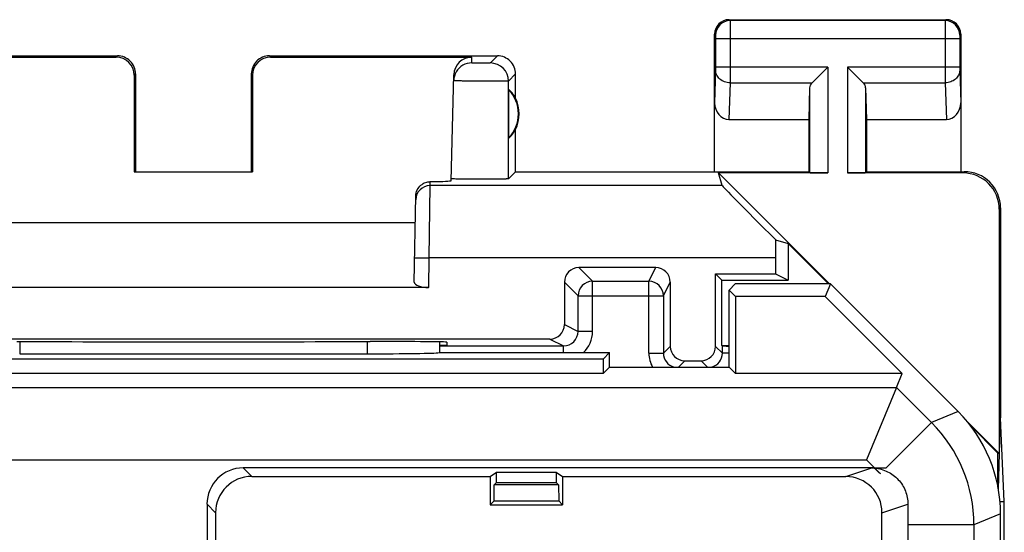
# Model space of a CAD drawing. Units: millimetres. Extents: x -11.2 to 11.2, y -24.5 to 24.5.
# Drawn here: x -2.4 to 11.2, y 17.4 to 24.5 of the extents above; entities that cross this region are included whole.
import ezdxf

# ---------------------------------------------------------------- set-up
doc = ezdxf.new("R2010")
doc.units = ezdxf.units.MM
doc.header["$LTSCALE"] = 16.335
doc.layers.get('0').update_dxf_attribs({"linetype": 'CONTINUOUS'})
for name, color, linetype in [('ASSI', 7, 'CONTINUOUS'), ('DRAFT', 7, 'CONTINUOUS'), ('RACCORDO', 7, 'CONTINUOUS')]:
    doc.layers.add(name, color=color, linetype=linetype)

msp = doc.modelspace()

# ---------------------------------------------------------------- linework, layer by layer
at = {"color": 7, "linetype": 'CONTINUOUS'}
for p, q in [((7.486, 20.85), (7.4, 20.764)), ((8.8, 20.85), (7.486, 20.85)), ((8.8, 20.85), (8.728, 20.675)), ((10.564, 19.086), (8.8, 20.85)), ((7.4, 19.7), (7.4, 20.764)), ((7.4, 20.764), (7.489, 20.675)), ((7.489, 20.675), (7.489, 19.611)), ((8.728, 20.675), (7.489, 20.675)), ((9.792, 19.611), (8.728, 20.675)), ((3.4, 20.048), (3.4, 19.9)), ((-2.4, 19.884), (2.4, 19.884)), ((3.393, 19.9), (5.75, 19.9)), ((5.75, 19.9), (5.661, 19.811)), ((5.75, 19.7), (5.75, 19.9)), ((5.661, 19.811), (-5.661, 19.811)), ((5.661, 19.811), (5.661, 19.611)), ((5.661, 19.611), (-5.661, 19.611)), ((5.75, 19.7), (5.661, 19.611)), ((5.75, 19.7), (7.4, 19.7)), ((7.4, 19.7), (7.489, 19.611)), ((9.792, 19.611), (7.489, 19.611)), ((9.713, 19.419), (9.792, 19.611)), ((9.713, 19.419), (9.298, 18.419)), ((9.37, 18.307), (0.688, 18.307)), ((4.1, 18.189), (4.189, 18.248)), ((4.188, 18.108), (4.189, 18.248)), ((4.189, 18.248), (5.011, 18.248)), ((5.011, 18.248), (5.012, 18.108)), ((5.011, 18.248), (5.1, 18.189)), ((9.408, 18.3), (9.406, 18.302)), ((9.412, 18.305), (9.49, 18.227)), ((0.806, 18.189), (4.1, 18.189)), ((4.1, 18.189), (4.1, 17.8)), ((4.188, 18.108), (4.155, 18.075)), ((4.188, 18.108), (5.012, 18.108)), ((5.012, 18.108), (5.045, 18.075)), ((5.1, 18.189), (5.1, 17.8)), ((5.1, 18.189), (9.012, 18.189)), ((4.153, 17.853), (4.155, 18.075)), ((5.045, 18.075), (4.155, 18.075)), ((5.045, 18.075), (5.047, 17.853)), ((4.153, 17.853), (4.1, 17.8)), ((4.153, 17.853), (5.047, 17.853)), ((5.047, 17.853), (5.1, 17.8)), ((0.188, 17.807), (0.188, 17.164)), ((0.306, 17.689), (0.306, 14.5)), ((4.1, 17.8), (5.1, 17.8)), ((9.512, 14.555), (9.512, 17.689)), ((9.87, 17.807), (9.87, 17.52)), ((11.15, -17.672), (11.15, 17.672)), ((9.87, 17.52), (9.87, -5.6))]:
    msp.add_line(p, q, dxfattribs=at)
at = {"color": 253, "linetype": 'CONTINUOUS'}
for p, q in [((-2.4, 20.053), (-2.4, 19.884)), ((2.4, 20.053), (2.4, 19.884)), ((-9.713, 19.419), (9.713, 19.419)), ((9.713, 19.419), (10.197, 18.934)), ((10.564, 19.086), (10.197, 18.934)), ((10.197, 18.934), (9.57, 18.307)), ((-9.298, 18.419), (9.298, 18.419)), ((9.298, 18.419), (9.41, 18.307)), ((0.688, 18.307), (0.806, 18.189)), ((9.012, 18.189), (9.37, 18.307)), ((9.37, 18.307), (9.4, 18.307)), ((9.4, 18.307), (9.401, 18.306)), ((9.412, 18.305), (9.41, 18.307)), ((9.41, 18.307), (9.412, 18.307)), ((9.412, 18.307), (9.57, 18.307)), ((0.188, 17.807), (0.306, 17.689)), ((9.512, 17.689), (9.87, 17.807)), ((11.15, 17.672), (10.783, 17.52)), ((10.783, 17.52), (9.87, 17.52)), ((10.783, 17.52), (10.783, -11.077))]:
    msp.add_line(p, q, dxfattribs=at)
msp.add_arc((8.783, 17.52), 2, 0.0036, 44.9964, dxfattribs=at)
at = {"color": 7, "linetype": 'CONTINUOUS'}
for centre, radius, start, end in [((9.37, 17.807), 0.5, 86.4099, 90.0033), ((8.798, 17.537), 0.977, 51.5008, 51.8824), ((8.796, 17.534), 0.981, 51.1131, 51.3541), ((8.786, 17.523), 0.996, 45.0115, 51.1008)]:
    msp.add_arc(centre, radius, start, end, dxfattribs=at)
for centre, major_axis, ratio, start_param, end_param in [((2.4, 19.902), (1, 0), 0.01767, -1.570796, -0.116671), ((9.15, 17.671), (1.848, 0.766), 0.999822, -0.392636, 0.392636), ((0.688, 17.807), (0.354, -0.354), 0.999967, 2.356211, 3.926974), ((0.806, 17.689), (0.354, -0.354), 0.999967, 2.356211, 3.926974), ((9.012, 17.689), (0.475, 0.157), 0.999831, -0.31867, 1.252025)]:
    msp.add_ellipse(centre, major_axis=major_axis, ratio=ratio, start_param=start_param, end_param=end_param, dxfattribs=at)
msp.add_open_spline([(9.412, 18.305), (9.443, 18.302), (9.504, 18.291), (9.591, 18.258), (9.671, 18.21), (9.74, 18.147), (9.797, 18.073), (9.838, 17.989), (9.864, 17.9), (9.87, 17.838), (9.87, 17.807)], degree=3, knots=[0, 0, 0, 0, 0.125017, 0.249994, 0.374957, 0.499941, 0.624958, 0.749992, 0.875012, 1, 1, 1, 1], dxfattribs=at)
at = {"layer": 'ASSI', "color": 253, "linetype": 'CONTINUOUS'}
for p, q in [((7.4, 24.5), (7.413, 24.487)), ((10.387, 24.487), (7.413, 24.487)), ((10.4, 24.5), (10.387, 24.487)), ((7.2, 24.3), (7.213, 24.287)), ((7.214, 24.237), (7.214, 23.844)), ((10.586, 24.237), (7.214, 24.237)), ((7.414, 24.237), (7.414, 23.844)), ((10.386, 24.237), (10.386, 23.844)), ((10.586, 24.237), (10.586, 23.844)), ((10.6, 24.3), (10.587, 24.287)), ((-1.066, 23.984), (-1.05, 24)), ((1.05, 24), (1.066, 23.984)), ((3.846, 23.902), (3.848, 23.984)), ((4.2, 24), (4.102, 23.902)), ((8.763, 23.844), (7.214, 23.844)), ((8.763, 23.844), (8.763, 22.383)), ((9.037, 23.844), (9.037, 22.383)), ((10.586, 23.844), (9.037, 23.844)), ((-0.817, 23.734), (-0.8, 23.75)), ((0.8, 23.75), (0.817, 23.734)), ((4.45, 23.75), (4.352, 23.652)), ((7.214, 23.801), (7.2, 23.352)), ((10.586, 23.801), (10.6, 23.352)), ((4.352, 22.302), (4.352, 23.652)), ((7.414, 23.628), (7.398, 23.123)), ((7.414, 23.628), (8.547, 23.628)), ((8.513, 23.558), (8.513, 22.387)), ((9.253, 23.628), (10.386, 23.628)), ((9.287, 23.558), (9.287, 22.387)), ((10.386, 23.628), (10.402, 23.123)), ((10.65, 22.4), (10.633, 22.383)), ((3.257, 21.208), (3.271, 22.208)), ((3.271, 22.208), (3.272, 22.263)), ((7.306, 22.208), (3.271, 22.208)), ((11.15, 21.9), (11.133, 21.883)), ((3.057, 21.211), (3.257, 21.208)), ((3.25, 20.8), (3.257, 21.208)), ((8.041, 21.208), (3.257, 21.208))]:
    msp.add_line(p, q, dxfattribs=at)
at = {"layer": 'ASSI', "color": 7, "linetype": 'CONTINUOUS'}
for p, q in [((7.4, 24.5), (10.4, 24.5)), ((7.2, 22.4), (7.2, 24.3)), ((10.6, 24.3), (10.6, 22.4)), ((-4.2, 24), (-1.05, 24)), ((-3.848, 23.984), (-1.066, 23.984)), ((1.05, 24), (4.2, 24)), ((1.066, 23.984), (3.848, 23.984)), ((8.547, 23.628), (8.763, 23.844)), ((9.253, 23.628), (9.037, 23.844)), ((-0.817, 23.734), (-0.817, 22.398)), ((-0.8, 23.75), (-0.8, 22.4)), ((0.8, 23.75), (0.8, 22.4)), ((0.817, 23.734), (0.817, 22.398)), ((3.56, 22.275), (3.598, 23.74)), ((4.45, 23.418), (4.45, 23.75)), ((4.354, 23.539), (4.354, 22.861)), ((8.513, 23.558), (8.5, 23.123)), ((9.287, 23.558), (9.3, 23.123)), ((7.398, 23.123), (8.5, 23.123)), ((8.5, 23.123), (8.5, 22.4)), ((9.3, 23.123), (9.3, 22.4)), ((9.3, 23.123), (10.402, 23.123)), ((4.45, 22.4), (4.45, 22.982)), ((-0.817, 22.398), (-0.8, 22.4)), ((-0.817, 22.398), (0.817, 22.398)), ((0.817, 22.398), (0.8, 22.4)), ((4.45, 22.4), (4.352, 22.302)), ((4.45, 22.4), (8.5, 22.4)), ((7.306, 22.208), (7.255, 22.383)), ((7.255, 22.383), (8.788, 20.85)), ((8.763, 22.383), (7.255, 22.383)), ((8.5, 22.4), (8.513, 22.387)), ((10.633, 22.383), (9.037, 22.383)), ((9.3, 22.4), (9.287, 22.387)), ((9.3, 22.4), (10.651, 22.4)), ((3.051, 20.873), (3.072, 22.064)), ((11.15, 21.9), (11.15, 19)), ((11.133, 21.883), (11.133, 18.505)), ((-3.066, 21.7), (3.066, 21.7)), ((8.041, 21.461), (8.215, 21.41)), ((8.215, 21.41), (8.215, 20.9)), ((8.215, 21.41), (8.775, 20.85)), ((8.041, 21.208), (8.041, 20.987)), ((7.3, 20.9), (7.213, 20.987)), ((7.213, 20.987), (8.041, 20.987)), ((8.041, 20.987), (8.215, 20.9)), ((7.3, 20), (7.3, 20.9)), ((7.3, 20.9), (8.215, 20.9)), ((3.25, 20.8), (-3.25, 20.8)), ((2.502, 20.053), (2.441, 20.053)), ((3.5, 20), (3.4, 20)), ((3.501, 20.045), (3.5, 20)), ((10.69, 18.948), (11.133, 18.505)), ((11.12, 18.015), (11.15, 19)), ((11.202, 17.845), (11.15, 19)), ((10.738, 18.888), (11.115, 18.51)), ((11.115, 18.043), (11.115, 18.51)), ((11.115, 18.51), (11.133, 18.505)), ((11.142, 17.845), (11.202, 17.845)), ((11.202, -17.845), (11.202, 17.845))]:
    msp.add_line(p, q, dxfattribs=at)
for centre, radius, start, end in [((7.4, 24.3), 0.2, 89.9965, 180.0035), ((10.4, 24.3), 0.2, 359.9965, 90.0035), ((-1.05, 23.75), 0.25, 359.9965, 90.0035), ((1.05, 23.75), 0.25, 89.9965, 180.0035), ((4.2, 23.75), 0.25, 359.9965, 90.0035), ((3.846, 23.652), 0.25, 89.9998, 148.9934), ((3.846, 23.652), 0.25, 148.9897, 178.5034), ((4, 23.2), 0.49, 316.2077, 43.7923), ((4, 23.2), 0.5, 334.1581, 25.8419), ((10.65, 21.9), 0.5, 359.9894, 90.0095)]:
    msp.add_arc(centre, radius, start, end, dxfattribs=at)
at = {"layer": 'ASSI', "color": 253, "linetype": 'CONTINUOUS'}
for centre, radius, start, end in [((7.413, 24.287), 0.2, 90.0209, 179.9791), ((10.387, 24.287), 0.2, 0.0209, 89.9791), ((4.102, 23.652), 0.25, 0.0209, 89.9791), ((3.271, 22.008), 0.2, 89.9951, 178.9954)]:
    msp.add_arc(centre, radius, start, end, dxfattribs=at)
at = {"layer": 'ASSI', "color": 7, "linetype": 'CONTINUOUS'}
for centre, major_axis, ratio, start_param, end_param in [((-1.067, 23.733), (0.123, 0.218), 0.999112, -1.055595, 0.514897), ((1.067, 23.733), (-0.123, 0.218), 0.999112, -0.514897, 1.055595), ((3.848, 23.733), (0.004, 0.25), 0.99939, 0.016356, 1.560976), ((4.046, 23.2), (0.46, 0), 0.994988, 0.496777, 0.836265), ((8.763, 23.556), (0.25, 0), 0.57735, 2.617994, 3.124139), ((9.037, 23.556), (0.25, 0), 0.57735, 0.017453, 0.523599), ((7.4, 23.354), (0.007, 0.231), 0.865926, -4.677489, -3.115419), ((10.4, 23.354), (-0.007, 0.231), 0.865926, -3.167766, -1.605696), ((4.046, 23.2), (0.46, 0), 0.994988, -0.836265, -0.496777), ((8.763, 22.387), (0.25, 0), 0.017455, -3.124139, -1.570796), ((9.037, 22.387), (0.25, 0), 0.017455, -1.570796, -0.017453), ((10.632, 21.882), (-0.354, -0.354), 0.999695, 2.356347, 3.926839), ((2.559, 22.275), (1, 0), 0.017447, -0.777602, -0.000457), ((8.306, 21.208), (1, -1), 0.006171, -3.13031, -1.833111), ((8.058, 21.208), (0, 1), 0.017455, 1.314652, 1.570796), ((3.251, 20.873), (0.2, 0.001), 0.363898, 3.134271, 4.705067), ((0, 20.182), (14.995, 0), 0.008727, -1.734322, -1.40727), ((2.501, 20.045), (1, 0), 0.008729, -0.000229, 1.569882)]:
    msp.add_ellipse(centre, major_axis=major_axis, ratio=ratio, start_param=start_param, end_param=end_param, dxfattribs=at)
at = {"layer": 'ASSI', "color": 253, "linetype": 'CONTINUOUS'}
for points, knots in [([(7.413, 24.487), (7.414, 24.485), (7.413, 24.478), (7.414, 24.464), (7.414, 24.441), (7.414, 24.41), (7.414, 24.373), (7.414, 24.314), (7.414, 24.268), (7.414, 24.237)], [0, 0, 0, 0, 0.022158, 0.08105, 0.174482, 0.298947, 0.449765, 0.62127, 1, 1, 1, 1]), ([(10.387, 24.487), (10.386, 24.485), (10.387, 24.478), (10.386, 24.464), (10.386, 24.441), (10.386, 24.41), (10.386, 24.373), (10.386, 24.314), (10.386, 24.268), (10.386, 24.237)], [0, 0, 0, 0, 0.022162, 0.081063, 0.174504, 0.298973, 0.449789, 0.621288, 1, 1, 1, 1]), ([(7.213, 24.287), (7.213, 24.287), (7.213, 24.285), (7.214, 24.282), (7.214, 24.278), (7.214, 24.271), (7.214, 24.264), (7.214, 24.252), (7.214, 24.243), (7.214, 24.237)], [0, 0, 0, 0, 0.022391, 0.081335, 0.174764, 0.299196, 0.449962, 0.621405, 1, 1, 1, 1]), ([(10.587, 24.287), (10.587, 24.287), (10.587, 24.285), (10.586, 24.282), (10.586, 24.278), (10.586, 24.271), (10.586, 24.264), (10.586, 24.252), (10.586, 24.243), (10.586, 24.237)], [0, 0, 0, 0, 0.022395, 0.081349, 0.174787, 0.299222, 0.449986, 0.621423, 1, 1, 1, 1]), ([(4.102, 23.902), (4.102, 23.902), (4.101, 23.902), (4.099, 23.901), (4.095, 23.901), (4.089, 23.901), (4.078, 23.9), (4.062, 23.9), (4.043, 23.9), (4.013, 23.9), (3.981, 23.9), (3.948, 23.9), (3.925, 23.9), (3.903, 23.9), (3.884, 23.9), (3.87, 23.9), (3.861, 23.901), (3.856, 23.901), (3.852, 23.901), (3.848, 23.901), (3.847, 23.902), (3.846, 23.902), (3.846, 23.902)], [0, 0, 0, 0, 0.00334, 0.011344, 0.023984, 0.04115, 0.088374, 0.151232, 0.227338, 0.313802, 0.504394, 0.601281, 0.694319, 0.779971, 0.854982, 0.916503, 0.941452, 0.962199, 0.978547, 0.990345, 0.997493, 1, 1, 1, 1]), ([(7.214, 23.844), (7.214, 23.84), (7.214, 23.826), (7.214, 23.811), (7.214, 23.801)], [0, 0, 0, 0, 0.298779, 1, 1, 1, 1]), ([(7.414, 23.844), (7.414, 23.823), (7.414, 23.751), (7.414, 23.678), (7.414, 23.628)], [0, 0, 0, 0, 0.298785, 1, 1, 1, 1]), ([(10.386, 23.844), (10.386, 23.823), (10.386, 23.751), (10.386, 23.678), (10.386, 23.628)], [0, 0, 0, 0, 0.298661, 1, 1, 1, 1]), ([(10.586, 23.844), (10.586, 23.84), (10.586, 23.826), (10.586, 23.811), (10.586, 23.801)], [0, 0, 0, 0, 0.298684, 1, 1, 1, 1]), ([(7.414, 23.628), (7.388, 23.628), (7.337, 23.637), (7.271, 23.675), (7.225, 23.732), (7.214, 23.778), (7.214, 23.801)], [0, 0, 0, 0, 0.265901, 0.523171, 0.766932, 1, 1, 1, 1]), ([(10.586, 23.801), (10.586, 23.778), (10.575, 23.732), (10.529, 23.675), (10.463, 23.637), (10.412, 23.628), (10.386, 23.628)], [0, 0, 0, 0, 0.233068, 0.476829, 0.734099, 1, 1, 1, 1]), ([(4.352, 23.652), (4.351, 23.651), (4.348, 23.651), (4.342, 23.651), (4.333, 23.65), (4.32, 23.65), (4.303, 23.65), (4.276, 23.649), (4.234, 23.649), (4.177, 23.649), (4.113, 23.649), (4.043, 23.649), (3.97, 23.65), (3.898, 23.65), (3.829, 23.651), (3.765, 23.652), (3.716, 23.653), (3.682, 23.654), (3.66, 23.655), (3.641, 23.655), (3.625, 23.656), (3.613, 23.657), (3.605, 23.657), (3.6, 23.657), (3.598, 23.658), (3.597, 23.658), (3.596, 23.658), (3.596, 23.658)], [0, 0, 0, 0, 0.003302, 0.011288, 0.023915, 0.041071, 0.062594, 0.088281, 0.151132, 0.227237, 0.313705, 0.407251, 0.504319, 0.601221, 0.694272, 0.779938, 0.854963, 0.887576, 0.916497, 0.941451, 0.962202, 0.978554, 0.990353, 0.994511, 0.997496, 0.999311, 1, 1, 1, 1])]:
    msp.add_open_spline(points, degree=3, knots=knots, dxfattribs=at)
at = {"layer": 'ASSI', "color": 7, "linetype": 'CONTINUOUS'}
for points, knots in [([(3.072, 22.064), (3.073, 22.093), (3.086, 22.15), (3.138, 22.216), (3.203, 22.254), (3.25, 22.262), (3.272, 22.263)], [0, 0, 0, 0, 0.282963, 0.549247, 0.788086, 1, 1, 1, 1]), ([(3.562, 22.301), (3.562, 22.302), (3.561, 22.302), (3.56, 22.302), (3.56, 22.302)], [0, 0, 0, 0, 0.719541, 1, 1, 1, 1]), ([(4.352, 22.302), (4.351, 22.301), (4.348, 22.301), (4.343, 22.3), (4.333, 22.3), (4.321, 22.299), (4.305, 22.299), (4.277, 22.298), (4.236, 22.297), (4.18, 22.296), (4.116, 22.296), (4.046, 22.295), (3.949, 22.295), (3.832, 22.295), (3.723, 22.296), (3.65, 22.298), (3.609, 22.299), (3.582, 22.3), (3.567, 22.301), (3.562, 22.301)], [0, 0, 0, 0, 0.003169, 0.010704, 0.022579, 0.038723, 0.058983, 0.083164, 0.14245, 0.214475, 0.296719, 0.386219, 0.479807, 0.665927, 0.828888, 0.894275, 0.945699, 0.981371, 1, 1, 1, 1])]:
    msp.add_open_spline(points, degree=3, knots=knots, dxfattribs=at)
at = {"layer": 'DRAFT', "color": 7, "linetype": 'CONTINUOUS'}
for p, q in [((7.486, 20.85), (7.4, 20.764)), ((8.8, 20.85), (7.486, 20.85)), ((8.8, 20.85), (8.728, 20.675)), ((7.4, 19.7), (7.4, 20.764)), ((7.4, 20.764), (7.489, 20.675)), ((7.489, 20.675), (7.489, 19.611)), ((8.728, 20.675), (7.489, 20.675)), ((9.792, 19.611), (8.728, 20.675)), ((7.3, 20), (7.4, 20)), ((5.75, 19.9), (5.661, 19.811)), ((5.75, 19.7), (5.75, 19.9)), ((5.661, 19.811), (-5.661, 19.811)), ((5.661, 19.811), (5.661, 19.611)), ((5.661, 19.611), (-5.661, 19.611)), ((5.75, 19.7), (5.661, 19.611)), ((5.75, 19.7), (7.4, 19.7)), ((7.4, 19.7), (7.489, 19.611)), ((9.792, 19.611), (7.489, 19.611)), ((4.1, 18.189), (4.189, 18.248)), ((4.188, 18.108), (4.189, 18.248)), ((4.189, 18.248), (5.011, 18.248)), ((5.011, 18.248), (5.012, 18.108)), ((5.011, 18.248), (5.1, 18.189)), ((4.1, 18.189), (4.1, 17.8)), ((4.188, 18.108), (4.155, 18.075)), ((4.188, 18.108), (5.012, 18.108)), ((5.012, 18.108), (5.045, 18.075)), ((5.1, 18.189), (5.1, 17.8)), ((4.153, 17.853), (4.155, 18.075)), ((5.045, 18.075), (4.155, 18.075)), ((5.045, 18.075), (5.047, 17.853)), ((4.153, 17.853), (4.1, 17.8)), ((4.153, 17.853), (5.047, 17.853)), ((5.047, 17.853), (5.1, 17.8)), ((4.1, 17.8), (5.1, 17.8)), ((9.512, 14.555), (9.512, 17.689))]:
    msp.add_line(p, q, dxfattribs=at)
at = {"layer": 'DRAFT', "color": 253, "linetype": 'CONTINUOUS'}
for p, q in [((10.197, 18.934), (9.57, 18.307)), ((10.783, 17.52), (9.87, 17.52))]:
    msp.add_line(p, q, dxfattribs=at)
at = {"layer": 'RACCORDO', "color": 253, "linetype": 'CONTINUOUS'}
for p, q in [((5.325, 21.075), (5.514, 20.886)), ((6.293, 20.886), (6.387, 21.075)), ((5.125, 20.875), (5.314, 20.686)), ((5.514, 20.193), (5.514, 20.886)), ((5.514, 20.886), (6.293, 20.886)), ((6.293, 19.893), (6.293, 20.886)), ((6.493, 20.686), (6.587, 20.875)), ((5.314, 20.193), (5.314, 20.686)), ((5.314, 20.686), (6.493, 20.686)), ((5.125, 20.287), (5.314, 20.193)), ((5.514, 20.193), (5.314, 20.193)), ((-2.4, 20.053), (-2.4, 19.884)), ((2.4, 20.053), (2.4, 19.884)), ((4.925, 20.087), (5.114, 19.993)), ((5.114, 19.9), (5.114, 19.993)), ((6.293, 19.893), (6.493, 19.893)), ((6.587, 19.987), (6.493, 19.893)), ((7.307, 19.893), (7.213, 19.987)), ((7.4, 19.893), (7.307, 19.893)), ((6.787, 19.787), (6.7, 19.7)), ((7.1, 19.7), (7.013, 19.787)), ((-9.713, 19.419), (9.713, 19.419)), ((9.713, 19.419), (10.197, 18.934)), ((10.564, 19.086), (10.197, 18.934)), ((-9.298, 18.419), (9.298, 18.419)), ((9.298, 18.419), (9.41, 18.307)), ((0.688, 18.307), (0.806, 18.189)), ((9.012, 18.189), (9.37, 18.307)), ((9.37, 18.307), (9.4, 18.307)), ((9.4, 18.307), (9.401, 18.306)), ((9.412, 18.305), (9.41, 18.307)), ((9.41, 18.307), (9.412, 18.307)), ((9.412, 18.307), (9.57, 18.307)), ((0.188, 17.807), (0.306, 17.689)), ((9.512, 17.689), (9.87, 17.807)), ((11.15, 17.672), (10.783, 17.52)), ((10.783, 17.52), (10.783, -11.077))]:
    msp.add_line(p, q, dxfattribs=at)
at = {"layer": 'RACCORDO', "color": 7, "linetype": 'CONTINUOUS'}
for p, q in [((6.387, 21.075), (5.325, 21.075)), ((7.213, 19.987), (7.213, 20.987)), ((5.125, 20.875), (5.125, 20.287)), ((6.587, 20.875), (6.587, 19.987)), ((10.564, 19.086), (8.8, 20.85)), ((6.493, 20.686), (6.493, 19.893)), ((4.925, 20.087), (-4.925, 20.087)), ((3.4, 20.048), (3.4, 19.9)), ((7.307, 19.993), (7.3, 20)), ((-2.4, 19.884), (2.4, 19.884)), ((3.393, 19.9), (5.75, 19.9)), ((3.4, 19.993), (5.114, 19.993)), ((7.307, 19.893), (7.307, 19.993)), ((6.787, 19.787), (7.013, 19.787)), ((9.713, 19.419), (9.792, 19.611)), ((9.713, 19.419), (9.298, 18.419)), ((9.37, 18.307), (0.688, 18.307)), ((9.408, 18.3), (9.406, 18.302)), ((9.412, 18.305), (9.49, 18.227)), ((0.806, 18.189), (4.1, 18.189)), ((5.1, 18.189), (9.012, 18.189)), ((0.188, 17.807), (0.188, 17.164)), ((0.306, 17.689), (0.306, 14.5)), ((9.87, 17.807), (9.87, 17.52)), ((11.15, -17.672), (11.15, 17.672)), ((9.87, 17.52), (9.87, -5.6))]:
    msp.add_line(p, q, dxfattribs=at)
at = {"layer": 'RACCORDO', "color": 253, "linetype": 'CONTINUOUS'}
for centre, radius, start, end in [((5.514, 20.686), 0.2, 90.0209, 179.9791), ((6.293, 20.686), 0.2, 0.014, 89.993), ((5.114, 20.193), 0.2, 269.9785, 359.9955), ((5.114, 20.193), 0.4, 312.8387, 0.001), ((6.693, 19.893), 0.4, 180.0119, 208.8626), ((6.693, 19.893), 0.2, 179.9985, 254.8159), ((7.107, 19.893), 0.2, 285.1805, 0.0009), ((8.783, 17.52), 2, 0.0036, 44.9964)]:
    msp.add_arc(centre, radius, start, end, dxfattribs=at)
at = {"layer": 'RACCORDO', "color": 7, "linetype": 'CONTINUOUS'}
for centre, radius, start, end in [((9.37, 17.807), 0.5, 86.4099, 90.0033), ((8.798, 17.537), 0.977, 51.5008, 51.8824), ((8.796, 17.534), 0.981, 51.1131, 51.3542), ((8.786, 17.523), 0.996, 45.0115, 51.1008)]:
    msp.add_arc(centre, radius, start, end, dxfattribs=at)
for centre, major_axis, ratio, start_param, end_param in [((5.325, 20.875), (-0.141, 0.141), 0.999695, -0.785246, 0.785246), ((6.387, 20.875), (0.089, 0.179), 0.99981, -1.107103, 0.463541), ((4.925, 20.287), (0.179, -0.089), 0.99981, -1.107103, 0.463541), ((2.4, 19.902), (1, 0), 0.01767, -1.570796, -0.116671), ((6.787, 19.987), (-0.141, -0.141), 0.999924, -0.78536, 0.78536), ((7.013, 19.987), (-0.141, 0.141), 0.999924, 2.356233, 3.926953), ((7.507, 19.993), (0.2, 0), 0.008727, -3.132866, -2.13676), ((9.15, 17.671), (1.848, 0.766), 0.999822, -0.392636, 0.392636), ((0.688, 17.807), (0.354, -0.354), 0.999967, 2.356211, 3.926974), ((0.806, 17.689), (0.354, -0.354), 0.999967, 2.356211, 3.926974), ((9.012, 17.689), (0.475, 0.157), 0.999831, -0.31867, 1.252025)]:
    msp.add_ellipse(centre, major_axis=major_axis, ratio=ratio, start_param=start_param, end_param=end_param, dxfattribs=at)
msp.add_open_spline([(9.412, 18.305), (9.443, 18.302), (9.504, 18.291), (9.591, 18.258), (9.671, 18.21), (9.74, 18.147), (9.797, 18.073), (9.838, 17.989), (9.864, 17.9), (9.87, 17.838), (9.87, 17.807)], degree=3, knots=[0, 0, 0, 0, 0.125017, 0.249994, 0.374957, 0.499941, 0.624958, 0.749992, 0.875012, 1, 1, 1, 1], dxfattribs=at)

doc.saveas('drawing.dxf')
